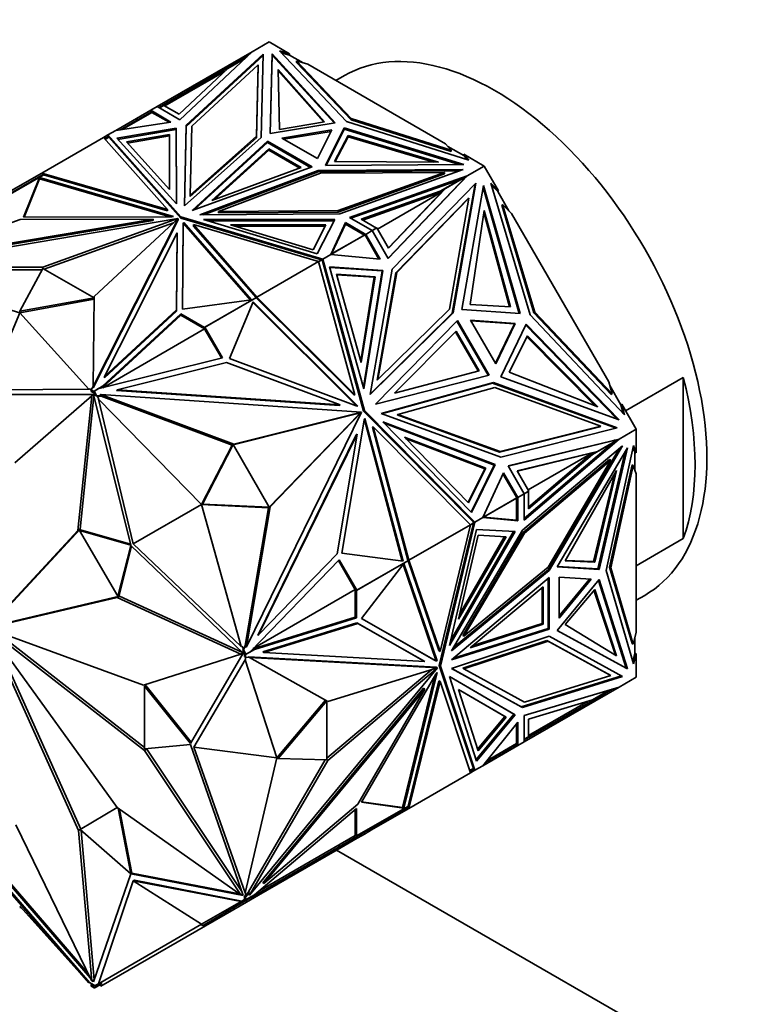
# Model space of a CAD drawing. Units: millimetres. Extents: x 0 to 747, y 0 to 1164.
# Drawn here: x 172 to 216, y 134 to 193 of the extents above; entities that cross this region are included whole.
import ezdxf
from ezdxf import colors
from ezdxf.entities.mleader import LeaderData, LeaderLine
from ezdxf.math import Vec2, Vec3

# ---------------------------------------------------------------- set-up
doc = ezdxf.new("R2010")
doc.units = ezdxf.units.MM
doc.layers.add('DV6_Défaut', color=7, linetype='Continuous')
doc.layers.add('Défaut', color=7, linetype='Continuous')

# ---------------------------------------------------------------- blocks, each defined once
blk = doc.blocks.new('_DOT')
at = {"color": 0}
blk.add_line((0, 0), (-1, 0), dxfattribs=at)
at = {"color": 0, "const_width": 0.333}
blk.add_lwpolyline([(-0.1665, 0, 1), (0.1665, 0, 1)], format="xyb", close=True, dxfattribs=at)
blk = doc.blocks.new('SE5')
at = {"layer": 'DV6_Défaut', "color": 7, "linetype": 'Continuous', "lineweight": 35}
for p, q in [((187.155, 191.799), (186.136, 191.211)), ((188.377, 191.094), (187.155, 191.799)), ((180.445, 187.925), (186.135, 191.211)), ((181.81, 187.138), (186.136, 191.211)), ((186.799, 191.072), (182.185, 186.801)), ((186.798, 190.989), (182.185, 186.72)), ((185.687, 190.789), (184.672, 190.203)), ((185.819, 190.912), (184.937, 190.403)), ((186.13, 191.205), (186.135, 191.211)), ((186.136, 191.211), (186.135, 191.211)), ((186.687, 186.061), (186.799, 191.072)), ((187.33, 191.092), (187.223, 186.305)), ((187.33, 191.011), (187.225, 186.305)), ((187.33, 191.011), (187.33, 191.092)), ((191.12, 186.954), (187.33, 191.092)), ((191.055, 186.943), (187.33, 191.011)), ((191.795, 187.038), (187.78, 191.269)), ((187.78, 191.269), (188.377, 191.094)), ((188.377, 191.012), (187.887, 191.156)), ((188.377, 191.012), (188.377, 191.094)), ((189.187, 190.544), (188.377, 191.012)), ((184.937, 190.403), (180.826, 188.03)), ((184.672, 190.203), (181.765, 187.465)), ((182.518, 186.749), (186.494, 190.429)), ((184.937, 190.403), (184.958, 190.367)), ((186.494, 190.429), (186.398, 186.14)), ((186.398, 186.059), (186.494, 190.348)), ((186.494, 190.348), (186.494, 190.429)), ((188.797, 190.577), (188.797, 190.659)), ((192.078, 187.201), (188.797, 190.659)), ((188.797, 190.659), (189.476, 190.459)), ((188.797, 190.577), (192.078, 187.12)), ((197.721, 185.699), (189.476, 190.459)), ((180.906, 187.961), (184.486, 190.028)), ((187.691, 190.144), (187.772, 186.54)), ((190.476, 187.014), (187.691, 190.144)), ((190.413, 187.003), (187.692, 190.06)), ((191.669, 189.787), (191.155, 189.49)), ((180.445, 187.925), (180.057, 187.701)), ((180.445, 187.925), (180.445, 187.925)), ((180.445, 187.925), (181.81, 187.138)), ((180.826, 188.03), (180.545, 187.868)), ((180.848, 187.995), (180.587, 187.844)), ((180.826, 188.03), (180.846, 187.994)), ((181.765, 187.465), (180.848, 187.995)), ((179.196, 187.204), (177.966, 186.494)), ((178.237, 186.535), (180.106, 187.614)), ((178.35, 186.553), (180.128, 187.579)), ((180.057, 187.701), (179.196, 187.204)), ((179.246, 187.118), (179.196, 187.204)), ((180.057, 187.701), (181.272, 186.999)), ((180.057, 187.701), (180.057, 187.701)), ((180.057, 187.586), (180.057, 187.701)), ((180.057, 187.586), (180.057, 187.701)), ((180.059, 187.619), (180.086, 187.603)), ((180.059, 187.619), (180.059, 187.619)), ((180.086, 187.603), (180.059, 187.619)), ((180.059, 187.619), (180.059, 187.587)), ((180.128, 187.579), (180.073, 187.674)), ((180.126, 187.578), (180.106, 187.614)), ((180.128, 187.579), (181.161, 186.982)), ((192.078, 187.12), (192.078, 187.201)), ((198.067, 185.307), (192.078, 187.201)), ((181.272, 186.999), (177.965, 186.494)), ((181.583, 186.635), (178.022, 186.026)), ((181.583, 186.553), (181.583, 186.635)), ((181.594, 182.086), (181.583, 186.635)), ((182.185, 186.801), (182.076, 181.963)), ((182.185, 186.72), (182.078, 181.965)), ((182.185, 186.72), (182.185, 186.801)), ((182.425, 182.609), (182.518, 186.749)), ((187.223, 186.305), (191.12, 186.954)), ((187.772, 186.54), (190.476, 187.014)), ((190.525, 184.398), (191.649, 186.648)), ((191.649, 186.648), (198.818, 184.46)), ((191.649, 186.567), (191.649, 186.648)), ((199.124, 184.72), (191.795, 187.038)), ((192.078, 187.12), (198.067, 185.225)), ((177.222, 186.065), (173.539, 183.938)), ((177.494, 186.222), (177.222, 186.065)), ((177.222, 186.065), (177.222, 186.065)), ((177.222, 186.065), (181.066, 181.746)), ((177.528, 186.126), (177.29, 185.988)), ((177.542, 186.086), (177.318, 185.957)), ((177.494, 186.222), (177.471, 186.093)), ((177.48, 186.13), (177.474, 186.095)), ((177.48, 186.13), (177.496, 186.139)), ((177.48, 186.13), (177.514, 186.118)), ((177.965, 186.494), (177.494, 186.222)), ((177.494, 186.138), (177.494, 186.222)), ((181.869, 181.307), (177.494, 186.222)), ((177.494, 186.222), (177.494, 186.222)), ((177.494, 186.221), (177.542, 186.086)), ((177.514, 186.118), (177.494, 186.221)), ((177.496, 186.139), (177.514, 186.118)), ((177.542, 186.086), (181.869, 181.225)), ((177.965, 186.494), (177.966, 186.494)), ((177.966, 186.494), (177.966, 186.494)), ((178.022, 186.026), (181.594, 182.086)), ((181.583, 186.553), (178.086, 185.956)), ((178.602, 185.803), (181.184, 186.244)), ((178.666, 185.732), (181.184, 186.163)), ((181.184, 186.244), (181.184, 186.163)), ((181.184, 186.244), (181.191, 182.946)), ((181.184, 186.163), (181.191, 182.946)), ((181.593, 182.086), (181.583, 186.553)), ((182.076, 181.963), (186.687, 186.061)), ((186.398, 186.14), (182.425, 182.609)), ((182.425, 182.528), (186.398, 186.059)), ((186.398, 186.059), (186.398, 186.14)), ((190.912, 186.528), (187.925, 186.031)), ((187.925, 186.031), (190.051, 184.803)), ((188.035, 185.967), (190.868, 186.439)), ((190.051, 184.803), (190.912, 186.528)), ((190.566, 184.399), (191.649, 186.567)), ((191.073, 184.633), (191.895, 186.194)), ((191.116, 184.633), (191.895, 186.113)), ((191.649, 186.567), (198.557, 184.458)), ((191.895, 186.194), (191.895, 186.113)), ((191.895, 186.194), (197.317, 184.586)), ((191.895, 186.113), (197.035, 184.589)), ((181.191, 182.946), (178.602, 185.803)), ((182.539, 181.694), (187.055, 185.845)), ((182.685, 181.747), (187.055, 185.763)), ((187.055, 185.845), (189.729, 184.301)), ((187.055, 185.763), (187.055, 185.845)), ((187.055, 185.763), (189.642, 184.27)), ((197.721, 185.699), (198.067, 185.307)), ((198.82, 184.983), (197.868, 185.532)), ((183.719, 182.294), (187.137, 185.386)), ((183.872, 182.35), (187.137, 185.304)), ((187.137, 185.386), (187.137, 185.304)), ((187.137, 185.386), (189.075, 184.267)), ((187.137, 185.304), (188.988, 184.235)), ((198.067, 185.225), (198.067, 185.307)), ((198.82, 185.064), (199.124, 184.72)), ((200.042, 184.359), (198.82, 185.064)), ((198.82, 185.064), (198.82, 184.983)), ((199.024, 184.751), (198.82, 184.983)), ((189.729, 184.301), (182.539, 181.694)), ((189.075, 184.267), (183.719, 182.294)), ((198.818, 184.46), (190.525, 184.398)), ((197.317, 184.586), (191.073, 184.633)), ((200.042, 184.359), (199.023, 183.771)), ((200.906, 182.862), (200.042, 184.359)), ((173.603, 183.86), (170.511, 182.074)), ((173.61, 183.816), (170.533, 182.039)), ((173.539, 183.938), (171.4, 182.703)), ((173.39, 183.667), (172.435, 181.282)), ((181.432, 181.325), (173.39, 183.667)), ((173.39, 183.667), (173.39, 183.646)), ((181.066, 181.746), (173.539, 183.938)), ((173.539, 183.938), (173.539, 183.938)), ((173.539, 183.938), (173.578, 183.845)), ((173.539, 183.938), (173.539, 183.938)), ((173.603, 183.86), (173.629, 183.83)), ((173.629, 183.83), (173.607, 183.818)), ((173.607, 183.818), (173.61, 183.816)), ((173.607, 183.818), (173.609, 183.815)), ((181.066, 181.664), (173.629, 183.83)), ((183.005, 181.427), (190.103, 184.089)), ((183.227, 181.428), (190.103, 184.007)), ((190.24, 183.922), (184.124, 181.628)), ((190.103, 184.089), (198.783, 184.154)), ((190.103, 184.007), (190.103, 184.089)), ((190.103, 184.007), (198.551, 184.07)), ((197.669, 183.977), (190.24, 183.922)), ((191.296, 181.682), (197.669, 183.977)), ((191.296, 181.6), (197.669, 183.896)), ((198.783, 184.154), (191.385, 181.489)), ((191.968, 181.273), (199.023, 183.77)), ((194.289, 178.829), (198.966, 183.735)), ((194.297, 178.814), (199.023, 183.771)), ((197.669, 183.896), (197.669, 183.977)), ((198.966, 183.735), (197.727, 183.019)), ((199.023, 183.77), (198.657, 183.559)), ((199.023, 183.77), (198.724, 183.481)), ((198.872, 183.635), (199.023, 183.77)), ((198.917, 183.706), (198.923, 183.713)), ((199.023, 183.771), (199.023, 183.77)), ((173.39, 183.585), (172.468, 181.282)), ((173.39, 183.646), (173.383, 183.617)), ((173.383, 183.617), (173.384, 183.618)), ((173.402, 183.628), (173.384, 183.618)), ((173.404, 183.629), (173.39, 183.646)), ((173.39, 183.621), (173.39, 183.585)), ((181.218, 181.305), (173.39, 183.585)), ((173.402, 183.628), (173.404, 183.629)), ((192.056, 181.222), (198.657, 183.559)), ((199.554, 183.339), (194.532, 178.167)), ((197.418, 182.844), (198.657, 183.559)), ((198.138, 175.526), (199.499, 183.282)), ((198.188, 175.555), (199.554, 183.339)), ((200.013, 183.199), (198.707, 175.761)), ((198.734, 183.491), (198.819, 183.573)), ((198.872, 183.635), (198.819, 183.573)), ((198.82, 183.574), (198.819, 183.573)), ((198.872, 183.635), (198.89, 183.642)), ((199.991, 183.072), (202.138, 175.517)), ((202.198, 175.513), (200.013, 183.199)), ((202.795, 175.426), (200.441, 183.329)), ((200.441, 183.329), (200.906, 182.862)), ((200.856, 182.833), (200.475, 183.216)), ((182.425, 182.528), (182.425, 182.609)), ((197.418, 182.844), (192.677, 181.165)), ((197.48, 182.784), (192.764, 181.115)), ((197.48, 182.784), (193.656, 180.576)), ((194.304, 179.453), (197.48, 182.784)), ((197.727, 183.019), (194.313, 179.438)), ((197.418, 182.844), (197.266, 182.756)), ((197.48, 182.784), (197.266, 182.756)), ((197.677, 182.99), (197.48, 182.784)), ((197.48, 182.784), (197.48, 182.784)), ((197.727, 183.019), (197.677, 182.99)), ((200.856, 182.833), (200.906, 182.862)), ((201.524, 181.676), (200.856, 182.833)), ((199.08, 182.406), (194.753, 177.95)), ((194.803, 177.979), (199.13, 182.434)), ((199.13, 182.434), (197.961, 175.772)), ((199.08, 182.406), (199.13, 182.434)), ((201.105, 182.019), (201.155, 182.047)), ((201.105, 182.019), (203.028, 175.56)), ((203.078, 175.589), (201.155, 182.047)), ((201.155, 182.047), (201.683, 181.516)), ((172.435, 181.282), (181.319, 181.306)), ((181.066, 181.664), (181.066, 181.746)), ((181.319, 181.306), (181.432, 181.325)), ((181.869, 181.225), (181.869, 181.307)), ((190.382, 178.781), (181.869, 181.307)), ((191.385, 181.489), (183.005, 181.427)), ((184.124, 181.628), (191.296, 181.682)), ((184.124, 181.546), (184.124, 181.628)), ((184.124, 181.546), (191.296, 181.6)), ((191.296, 181.6), (191.296, 181.682)), ((200.05, 181.701), (199.205, 176.049)), ((201.575, 175.918), (200.03, 181.564)), ((201.633, 175.914), (200.05, 181.701)), ((207.513, 171.418), (201.683, 181.516)), ((164.252, 178.265), (181.69, 181.207)), ((165.289, 178.66), (180.212, 181.176)), ((172.234, 181.156), (165.289, 178.66)), ((165.289, 178.578), (180.212, 181.095)), ((180.212, 181.176), (172.234, 181.156)), ((181.69, 181.207), (173.592, 178.3)), ((181.416, 180.945), (173.678, 178.168)), ((176.601, 171.136), (181.695, 181.204)), ((176.601, 171.054), (181.695, 181.122)), ((181.695, 181.204), (176.661, 176.528)), ((180.212, 181.095), (180.212, 181.176)), ((181.69, 181.199), (181.69, 181.207)), ((181.695, 181.122), (181.695, 181.204)), ((181.869, 181.225), (190.288, 178.727)), ((181.968, 175.779), (182.008, 180.908)), ((181.968, 175.779), (182.008, 180.826)), ((182.008, 180.908), (182.041, 180.973)), ((182.008, 180.908), (182.008, 180.826)), ((182.008, 180.826), (182.041, 180.891)), ((182.041, 180.973), (186.098, 176.33)), ((182.041, 180.973), (182.041, 180.891)), ((182.041, 180.891), (186.034, 176.321)), ((182.629, 180.762), (182.629, 180.843)), ((186.426, 176.498), (182.629, 180.843)), ((182.629, 180.843), (190.109, 178.624)), ((186.38, 176.468), (182.629, 180.762)), ((190.043, 179.086), (183.219, 181.148)), ((183.219, 181.148), (191.097, 181.142)), ((183.49, 181.066), (191.055, 181.061)), ((190.562, 180.83), (184.849, 180.834)), ((184.849, 180.834), (189.798, 179.339)), ((190.52, 180.748), (185.12, 180.752)), ((189.798, 179.339), (190.562, 180.83)), ((191.097, 181.142), (190.043, 179.086)), ((191.728, 180.962), (190.853, 179.053)), ((191.728, 180.881), (190.904, 179.083)), ((191.728, 180.881), (191.728, 180.962)), ((192.944, 180.261), (191.728, 180.962)), ((192.874, 180.22), (191.728, 180.881)), ((193.332, 180.485), (191.968, 181.273)), ((192.677, 181.165), (193.594, 180.636)), ((177.284, 171.735), (181.643, 180.35)), ((181.643, 180.35), (181.607, 175.744)), ((181.643, 180.269), (181.607, 175.662)), ((181.643, 180.269), (181.643, 180.35)), ((190.857, 179.053), (192.896, 180.23)), ((192.874, 180.22), (190.904, 179.083)), ((192.844, 180.203), (192.846, 180.201)), ((192.929, 180.252), (192.874, 180.22)), ((192.909, 180.207), (192.896, 180.23)), ((192.909, 180.207), (192.915, 180.196)), ((192.943, 180.18), (192.915, 180.196)), ((192.943, 180.18), (192.915, 180.196)), ((192.943, 180.149), (192.915, 180.196)), ((192.943, 180.18), (192.943, 180.149)), ((192.943, 180.18), (192.943, 180.18)), ((192.943, 180.149), (192.943, 180.18)), ((192.943, 180.149), (192.943, 180.149)), ((192.943, 180.149), (192.944, 180.146)), ((193.332, 180.485), (192.944, 180.261)), ((192.944, 180.261), (192.944, 180.261)), ((192.944, 180.261), (193.803, 178.771)), ((192.944, 180.261), (192.944, 180.145)), ((193.733, 178.778), (192.944, 180.145)), ((193.332, 180.485), (193.594, 180.636)), ((193.332, 180.485), (193.332, 180.485)), ((193.332, 180.485), (194.297, 178.814)), ((193.616, 180.645), (193.334, 180.483)), ((193.564, 180.619), (193.565, 180.617)), ((194.313, 179.438), (193.616, 180.645)), ((190.853, 179.053), (190.382, 178.781)), ((190.904, 179.083), (190.853, 179.053)), ((190.853, 179.053), (190.853, 179.053)), ((193.803, 178.771), (190.853, 179.053)), ((190.109, 178.624), (186.426, 176.498)), ((190.109, 178.624), (190.288, 178.727)), ((190.109, 178.624), (190.109, 178.624)), ((190.109, 178.624), (192.295, 170.639)), ((190.11, 178.622), (190.332, 178.75)), ((190.282, 178.721), (190.282, 178.724)), ((190.288, 178.727), (190.382, 178.781)), ((190.358, 178.656), (190.332, 178.75)), ((190.382, 178.781), (190.343, 178.711)), ((190.343, 178.711), (190.368, 178.704)), ((190.343, 178.711), (190.364, 178.692)), ((190.358, 178.656), (190.364, 178.692)), ((190.358, 178.656), (190.358, 178.657)), ((190.358, 178.657), (190.359, 178.653)), ((190.359, 178.653), (190.382, 178.781)), ((192.819, 169.666), (190.359, 178.653)), ((190.366, 178.693), (190.364, 178.692)), ((192.869, 169.695), (190.382, 178.781)), ((190.382, 178.781), (190.382, 178.781)), ((172.203, 175.563), (164.246, 177.956)), ((173.592, 178.3), (164.252, 178.265)), ((173.548, 178.137), (164.397, 178.103)), ((173.592, 178.218), (172.203, 175.645)), ((173.592, 178.218), (173.592, 178.3)), ((176.66, 176.446), (173.592, 178.218)), ((193.977, 178.102), (190.782, 178.306)), ((190.782, 178.306), (192.832, 171)), ((190.791, 178.273), (193.927, 178.073)), ((191.191, 177.868), (193.507, 177.721)), ((192.677, 172.571), (191.191, 177.868)), ((191.2, 177.835), (193.457, 177.692)), ((192.803, 171.103), (193.927, 178.073)), ((192.832, 171), (193.977, 178.102)), ((194.532, 178.167), (193.212, 170.651)), ((194.753, 177.95), (193.624, 171.518)), ((193.674, 171.547), (194.803, 177.979)), ((193.927, 178.073), (193.977, 178.102)), ((194.753, 177.95), (194.803, 177.979)), ((193.457, 177.692), (192.648, 172.674)), ((193.507, 177.721), (192.677, 172.571)), ((193.507, 177.721), (193.457, 177.692)), ((172.203, 175.645), (176.66, 176.446)), ((172.203, 175.563), (176.66, 176.365)), ((176.661, 176.528), (176.601, 171.136)), ((186.098, 176.33), (181.968, 175.779)), ((183.279, 174.681), (186.355, 176.457)), ((183.301, 174.69), (186.393, 176.476)), ((186.201, 176.222), (184.781, 172.809)), ((186.07, 176.292), (186.074, 176.291)), ((186.092, 176.302), (186.091, 176.304)), ((192.386, 169.968), (186.178, 176.166)), ((192.471, 169.963), (186.201, 176.222)), ((186.328, 176.438), (186.326, 176.44)), ((186.355, 176.457), (186.359, 176.456)), ((186.407, 176.438), (186.393, 176.476)), ((186.406, 176.438), (186.407, 176.438)), ((192.245, 170.61), (186.406, 176.438)), ((186.406, 176.438), (186.407, 176.438)), ((186.407, 176.438), (186.426, 176.497)), ((186.407, 176.438), (186.407, 176.438)), ((186.426, 176.498), (186.426, 176.498)), ((186.426, 176.497), (186.426, 176.498)), ((192.295, 170.639), (186.426, 176.498)), ((199.205, 176.049), (201.633, 175.914)), ((172.203, 175.563), (170.264, 170.932)), ((172.203, 175.645), (172.203, 175.563)), ((172.203, 175.563), (176.348, 170.969)), ((181.857, 175.42), (177.152, 171.056)), ((181.857, 175.501), (177.168, 171.152)), ((181.607, 175.744), (177.284, 171.735)), ((181.607, 175.662), (177.284, 171.653)), ((181.607, 175.662), (181.607, 175.744)), ((183.279, 174.681), (181.857, 175.501)), ((181.857, 175.501), (181.857, 175.42)), ((183.291, 174.592), (181.857, 175.42)), ((193.212, 170.651), (198.188, 175.555)), ((193.217, 170.676), (198.138, 175.526)), ((197.961, 175.772), (193.674, 171.547)), ((198.137, 175.525), (198.188, 175.555)), ((198.707, 175.761), (202.198, 175.513)), ((208.463, 169.435), (202.795, 175.426)), ((203.028, 175.56), (203.078, 175.589)), ((203.028, 175.56), (207.66, 170.665)), ((207.71, 170.694), (203.078, 175.589)), ((193.539, 170.081), (198.446, 175.099)), ((198.405, 175.056), (200.279, 171.808)), ((198.446, 175.099), (200.337, 171.823)), ((201.912, 174.916), (199.236, 175.107)), ((199.236, 175.107), (200.739, 172.503)), ((201.862, 174.887), (199.256, 175.073)), ((201.862, 174.887), (200.72, 172.537)), ((200.739, 172.503), (201.912, 174.916)), ((201.042, 171.717), (202.572, 174.865)), ((201.862, 174.887), (201.912, 174.916)), ((202.546, 174.811), (208.015, 169.174)), ((202.572, 174.865), (208.136, 169.13)), ((177.178, 171.063), (183.291, 174.592)), ((183.279, 174.681), (183.25, 174.664)), ((183.25, 174.664), (183.291, 174.592)), ((183.301, 174.69), (183.251, 174.661)), ((184.297, 172.85), (183.251, 174.661)), ((184.355, 172.865), (183.301, 174.69)), ((194.669, 170.735), (198.371, 174.454)), ((198.329, 174.411), (199.683, 172.066)), ((198.371, 174.454), (199.741, 172.081)), ((201.54, 172.005), (202.637, 174.176)), ((202.611, 174.123), (206.728, 169.962)), ((202.637, 174.176), (206.857, 169.911)), ((176.964, 171.009), (184.355, 172.865)), ((184.606, 172.577), (178.046, 170.93)), ((191.422, 170.027), (184.606, 172.577)), ((184.781, 172.809), (192.37, 169.969)), ((199.741, 172.081), (194.669, 170.735)), ((206.857, 169.911), (201.54, 172.005)), ((177.284, 171.653), (177.284, 171.735)), ((200.337, 171.823), (193.539, 170.081)), ((193.624, 171.518), (193.674, 171.547)), ((193.869, 169.514), (200.603, 171.371)), ((193.893, 169.505), (200.553, 171.342)), ((200.553, 171.342), (200.603, 171.371)), ((200.553, 171.342), (207.952, 168.643)), ((200.603, 171.371), (208.028, 168.662)), ((208.136, 169.13), (201.042, 171.717)), ((207.513, 171.418), (207.71, 170.694)), ((208.517, 169.679), (211.983, 171.68)), ((211.983, 162.02), (211.983, 171.68)), ((170.264, 170.932), (176.348, 170.969)), ((176.632, 170.665), (170.366, 170.647)), ((176.348, 170.969), (176.385, 170.991)), ((176.385, 170.991), (176.495, 170.927)), ((176.495, 170.927), (176.601, 171.136)), ((176.637, 170.846), (176.495, 170.927)), ((176.495, 170.927), (176.495, 170.846)), ((176.649, 170.757), (176.495, 170.846)), ((176.601, 171.054), (176.601, 171.136)), ((176.637, 170.846), (176.607, 170.829)), ((176.607, 170.829), (176.649, 170.757)), ((176.659, 170.855), (176.609, 170.827)), ((176.649, 170.757), (176.609, 170.827)), ((178.86, 161.611), (176.632, 170.665)), ((176.637, 170.846), (177.168, 171.152)), ((176.649, 170.757), (176.649, 170.757)), ((176.757, 170.569), (176.649, 170.757)), ((176.659, 170.855), (176.929, 171.011)), ((176.807, 170.598), (176.659, 170.855)), ((176.929, 171.011), (176.964, 171.009)), ((177.144, 171.054), (177.264, 171.208)), ((177.264, 171.208), (177.168, 171.152)), ((177.996, 170.901), (178.046, 170.93)), ((177.996, 170.901), (191.372, 169.998)), ((178.046, 170.93), (191.422, 170.027)), ((200.678, 171.066), (194.876, 169.466)), ((207.033, 168.748), (200.678, 171.066)), ((208.24, 170.043), (207.572, 171.2)), ((207.66, 170.665), (207.71, 170.694)), ((176.522, 170.585), (171.91, 166.562)), ((175.69, 162.492), (176.522, 170.585)), ((175.831, 162.574), (176.654, 170.577)), ((176.636, 170.651), (176.522, 170.585)), ((176.807, 170.598), (176.757, 170.569)), ((176.855, 170.562), (176.757, 170.569)), ((177.134, 170.576), (176.807, 170.598)), ((176.855, 170.562), (176.956, 170.388)), ((177.084, 170.547), (176.855, 170.562)), ((176.956, 170.388), (176.919, 170.367)), ((179.014, 161.696), (176.919, 170.367)), ((183.103, 164.057), (176.919, 170.367)), ((177.01, 170.622), (177.06, 170.651)), ((177.134, 170.576), (177.01, 170.622)), ((185.041, 167.682), (177.06, 170.651)), ((177.06, 170.651), (192.691, 169.596)), ((177.134, 170.576), (177.084, 170.547)), ((184.941, 167.624), (177.084, 170.547)), ((192.245, 170.61), (192.295, 170.639)), ((192.472, 169.508), (184.999, 167.639)), ((192.691, 169.596), (185.041, 167.682)), ((185.792, 155.526), (192.694, 169.59)), ((192.694, 169.59), (187.212, 163.922)), ((191.372, 169.998), (191.422, 170.027)), ((192.37, 169.969), (192.471, 169.963)), ((192.472, 169.508), (192.522, 169.537)), ((192.538, 169.504), (192.472, 169.508)), ((192.508, 169.443), (192.538, 169.504)), ((192.641, 169.567), (192.522, 169.537)), ((192.588, 169.533), (192.522, 169.537)), ((192.588, 169.533), (192.538, 169.504)), ((192.644, 169.561), (192.558, 169.472)), ((192.558, 169.472), (192.588, 169.533)), ((192.641, 169.567), (192.691, 169.596)), ((192.644, 169.561), (192.694, 169.59)), ((192.819, 169.666), (192.869, 169.695)), ((199.371, 163.042), (192.819, 169.666)), ((199.494, 162.998), (192.869, 169.695)), ((201.038, 166.899), (193.869, 169.514)), ((208.29, 170.072), (208.24, 170.043)), ((208.382, 169.521), (208.24, 170.043)), ((208.29, 170.072), (208.463, 169.435)), ((209.155, 168.575), (208.29, 170.072)), ((192.508, 169.443), (187.153, 163.907)), ((191.522, 161.134), (192.857, 169.126)), ((192.508, 169.443), (192.558, 169.472)), ((192.857, 169.126), (192.902, 169.217)), ((192.864, 169.141), (195.127, 160.665)), ((192.902, 169.217), (195.187, 160.657)), ((199.283, 163.582), (193.981, 169.01)), ((193.981, 169.01), (200.704, 166.45)), ((194.055, 168.934), (200.654, 166.422)), ((194.826, 169.437), (194.876, 169.466)), ((194.826, 169.437), (200.96, 167.199)), ((194.876, 169.466), (201.01, 167.228)), ((193.35, 168.697), (193.4, 168.725)), ((195.478, 160.726), (193.35, 168.697)), ((195.539, 160.714), (193.4, 168.725)), ((193.4, 168.725), (199.222, 162.84)), ((200.96, 167.199), (206.983, 168.719)), ((201.01, 167.228), (207.033, 168.748)), ((208.028, 168.662), (201.038, 166.899)), ((206.983, 168.719), (207.033, 168.748)), ((209.155, 168.575), (208.136, 167.987)), ((209.155, 167.164), (209.155, 168.575)), ((186.477, 156.211), (192.383, 168.246)), ((186.527, 156.24), (192.433, 168.275)), ((192.433, 168.275), (191.234, 161.098)), ((192.383, 168.246), (192.433, 168.275)), ((200.138, 166.235), (195.264, 168.091)), ((195.264, 168.091), (199.108, 164.156)), ((200.088, 166.206), (195.338, 168.015)), ((201.48, 166.372), (208.135, 167.986)), ((201.489, 166.358), (207.74, 167.874)), ((202.445, 163.126), (208.136, 167.987)), ((202.445, 163.227), (207.77, 167.776)), ((207.77, 167.776), (206.531, 167.06)), ((208.075, 167.955), (206.837, 167.24)), ((207.74, 167.874), (208.135, 167.986)), ((207.747, 167.876), (207.754, 167.878)), ((207.753, 167.877), (207.942, 167.923)), ((207.862, 167.908), (207.753, 167.877)), ((207.753, 167.877), (207.754, 167.878)), ((207.77, 167.776), (208.135, 167.986)), ((207.862, 167.908), (207.942, 167.923)), ((207.864, 167.909), (207.862, 167.908)), ((207.942, 167.923), (207.943, 167.923)), ((208.135, 167.986), (207.943, 167.923)), ((207.943, 167.923), (208.075, 167.955)), ((207.943, 167.923), (207.958, 167.936)), ((207.943, 167.923), (207.943, 167.923)), ((208.025, 167.926), (208.035, 167.929)), ((208.136, 167.987), (208.135, 167.986)), ((184.941, 167.624), (183.103, 164.057)), ((184.991, 167.653), (183.153, 164.086)), ((184.941, 167.624), (185.041, 167.682)), ((184.991, 167.653), (184.941, 167.624)), ((184.943, 167.625), (184.941, 167.624)), ((187.161, 163.894), (184.991, 167.653)), ((200.96, 167.199), (201.01, 167.228)), ((206.837, 167.24), (202.028, 166.074)), ((206.787, 167.211), (202.037, 166.059)), ((208.347, 167.587), (202.341, 162.513)), ((202.686, 164.936), (206.511, 167.144)), ((206.511, 167.144), (202.706, 163.894)), ((203.881, 160.144), (208.16, 167.428)), ((203.952, 160.103), (208.347, 167.587)), ((208.631, 167.464), (204.431, 160.313)), ((206.379, 166.973), (206.511, 167.144)), ((206.837, 167.24), (206.787, 167.211)), ((206.87, 160.203), (208.498, 167.239)), ((206.941, 160.162), (208.631, 167.464)), ((207.352, 160.094), (209.008, 167.6)), ((209.084, 167.205), (208.986, 167.497)), ((209.008, 167.6), (209.155, 167.164)), ((209.084, 166.106), (209.084, 167.205)), ((209.084, 167.205), (209.155, 167.164)), ((207.567, 166.752), (202.392, 162.38)), ((202.463, 162.339), (207.638, 166.711)), ((206.531, 167.06), (202.706, 163.793)), ((207.638, 166.711), (203.875, 160.305)), ((206.379, 166.973), (206.531, 167.06)), ((207.567, 166.752), (207.638, 166.711)), ((199.084, 164.18), (200.088, 166.206)), ((199.108, 164.156), (200.138, 166.235)), ((200.654, 166.422), (199.259, 163.607)), ((200.704, 166.45), (199.283, 163.582)), ((201.196, 165.966), (199.966, 163.27)), ((200.138, 166.235), (200.088, 166.206)), ((200.654, 166.421), (200.704, 166.45)), ((202.057, 164.477), (201.196, 165.966)), ((202.445, 164.701), (201.48, 166.372)), ((202.028, 166.074), (202.726, 164.866)), ((207.989, 166.101), (204.908, 160.671)), ((206.671, 160.602), (207.989, 166.101)), ((208.918, 166.431), (207.564, 160.298)), ((207.635, 160.257), (208.988, 166.391)), ((208.918, 166.431), (208.988, 166.391)), ((208.988, 166.391), (209.155, 165.895)), ((201.957, 164.535), (201.167, 165.901)), ((206.6, 160.643), (207.85, 165.856)), ((209.155, 156.374), (209.155, 165.895)), ((202.726, 164.866), (202.444, 164.704)), ((202.706, 164.852), (202.445, 164.701)), ((202.675, 164.838), (202.677, 164.835)), ((202.706, 163.793), (202.706, 164.852)), ((199.968, 163.274), (202.006, 164.451)), ((200.016, 163.299), (201.986, 164.436)), ((201.957, 164.42), (201.956, 164.422)), ((201.957, 164.535), (202.057, 164.477)), ((201.957, 164.535), (201.959, 164.532)), ((201.986, 164.516), (201.959, 164.532)), ((201.986, 164.516), (201.959, 164.532)), ((201.986, 164.484), (201.959, 164.532)), ((201.959, 164.532), (201.959, 164.532)), ((201.986, 164.436), (201.985, 163.113)), ((201.986, 164.516), (201.986, 164.484)), ((201.986, 164.516), (201.986, 164.516)), ((201.986, 164.484), (201.986, 164.516)), ((201.986, 164.484), (201.993, 164.473)), ((201.986, 164.436), (202.041, 164.468)), ((202.006, 164.451), (201.993, 164.473)), ((202.057, 164.477), (202.056, 163.073)), ((202.445, 164.701), (202.057, 164.477)), ((202.057, 164.477), (202.057, 164.477)), ((202.445, 164.701), (202.445, 164.701)), ((202.445, 164.701), (202.445, 163.126)), ((183.103, 164.057), (179.014, 161.696)), ((183.153, 164.086), (183.103, 164.057)), ((183.103, 164.057), (185.476, 155.546)), ((183.103, 164.057), (187.111, 163.865)), ((183.153, 164.086), (187.161, 163.894)), ((187.112, 163.864), (185.715, 155.6)), ((187.212, 163.922), (185.792, 155.526)), ((187.161, 163.894), (187.111, 163.865)), ((187.112, 163.864), (187.212, 163.922)), ((187.114, 163.867), (187.112, 163.864)), ((197.425, 154.362), (199.494, 162.998)), ((199.494, 162.998), (199.371, 163.042)), ((199.372, 163.042), (199.374, 163.039)), ((199.408, 163.027), (199.374, 163.039)), ((199.414, 162.999), (199.374, 163.039)), ((199.374, 163.039), (199.374, 163.039)), ((199.494, 162.998), (199.401, 162.944)), ((199.408, 163.027), (199.41, 163.028)), ((199.408, 163.027), (199.414, 162.999)), ((199.42, 163.024), (199.414, 162.999)), ((199.414, 162.999), (199.494, 162.998)), ((199.442, 162.971), (199.414, 162.999)), ((199.414, 162.999), (199.414, 162.999)), ((199.414, 162.999), (199.414, 162.999)), ((199.965, 163.27), (199.494, 162.998)), ((199.494, 162.998), (199.494, 162.998)), ((199.965, 163.27), (199.966, 163.27)), ((202.056, 163.073), (199.965, 163.27)), ((199.966, 163.27), (200.016, 163.299)), ((201.985, 163.113), (200.016, 163.299)), ((201.985, 163.113), (202.056, 163.073)), ((170.284, 156.666), (175.69, 162.492)), ((170.425, 156.747), (175.831, 162.574)), ((175.831, 162.574), (175.69, 162.492)), ((175.786, 162.49), (175.857, 162.531)), ((178.087, 158.557), (175.786, 162.49)), ((175.786, 162.49), (178.86, 161.611)), ((175.857, 162.531), (178.844, 161.676)), ((199.222, 162.84), (195.539, 160.714)), ((199.401, 162.944), (197.354, 154.403)), ((199.222, 162.84), (197.404, 155.252)), ((199.589, 162.552), (197.962, 155.611)), ((197.962, 155.611), (201.897, 162.437)), ((198.027, 155.887), (201.805, 162.441)), ((202.341, 162.513), (198.097, 155.287)), ((199.442, 162.971), (199.22, 162.843)), ((199.401, 162.944), (199.222, 162.84)), ((199.222, 162.84), (199.222, 162.84)), ((199.394, 162.94), (199.392, 162.942)), ((201.897, 162.437), (199.589, 162.552)), ((198.506, 157.18), (199.685, 162.213)), ((201.359, 162.129), (198.506, 157.18)), ((201.267, 162.134), (198.571, 157.456)), ((202.392, 162.38), (198.76, 156.196)), ((198.831, 156.155), (202.463, 162.339)), ((199.685, 162.213), (201.359, 162.129)), ((202.392, 162.38), (202.463, 162.339)), ((211.983, 162.02), (209.155, 160.387)), ((178.863, 161.605), (178.087, 158.557)), ((178.912, 161.558), (178.158, 158.597)), ((185.591, 155.149), (178.863, 161.605)), ((179.014, 161.696), (185.476, 155.546)), ((191.357, 160.737), (186.054, 155.264)), ((191.234, 161.098), (186.527, 156.24)), ((192.361, 158.882), (191.315, 160.694)), ((192.411, 158.911), (191.357, 160.737)), ((195.187, 160.657), (191.522, 161.134)), ((195.468, 160.673), (192.392, 158.897)), ((195.503, 160.697), (192.411, 158.911)), ((195.439, 160.656), (195.438, 160.659)), ((195.469, 160.677), (195.468, 160.673)), ((195.539, 160.714), (195.478, 160.726)), ((195.503, 160.697), (195.478, 160.726)), ((197.333, 155.293), (195.49, 160.689)), ((197.404, 155.252), (195.539, 160.714)), ((195.539, 160.714), (195.539, 160.714)), ((195.539, 160.714), (195.539, 160.714)), ((204.908, 160.671), (206.671, 160.602)), ((204.929, 160.708), (206.6, 160.643)), ((206.671, 160.602), (206.6, 160.643)), ((195.23, 160.514), (192.687, 157.212)), ((195.183, 160.509), (195.184, 160.512)), ((197.151, 154.719), (195.19, 160.463)), ((195.202, 160.523), (195.204, 160.521)), ((197.222, 154.678), (195.23, 160.514)), ((198.097, 155.287), (203.952, 160.103)), ((198.21, 155.478), (203.881, 160.144)), ((203.875, 160.305), (198.831, 156.155)), ((203.881, 160.144), (203.952, 160.103)), ((204.431, 160.313), (206.941, 160.162)), ((204.451, 160.349), (206.87, 160.203)), ((206.87, 160.203), (206.941, 160.162)), ((209.008, 154.5), (207.352, 160.094)), ((207.564, 160.298), (207.635, 160.257)), ((207.564, 160.298), (208.918, 155.727)), ((208.988, 155.687), (207.635, 160.257)), ((198.095, 154.749), (203.948, 159.673)), ((203.878, 159.613), (203.878, 156.625)), ((203.948, 159.673), (203.948, 156.585)), ((204.431, 156.501), (206.941, 159.551)), ((206.469, 159.584), (204.544, 159.7)), ((204.544, 159.7), (204.544, 157.245)), ((206.369, 159.59), (204.544, 157.372)), ((204.544, 157.245), (206.469, 159.584)), ((206.899, 159.5), (208.56, 154.241)), ((206.941, 159.551), (208.631, 154.2)), ((192.321, 158.952), (186.207, 155.422)), ((192.321, 157.296), (192.321, 158.952)), ((192.321, 158.952), (192.362, 158.88)), ((192.411, 158.911), (192.361, 158.882)), ((192.362, 158.88), (192.392, 158.897)), ((192.392, 157.255), (192.392, 158.897)), ((199.205, 155.472), (203.592, 159.123)), ((203.521, 159.064), (203.521, 156.927)), ((203.592, 159.123), (203.592, 156.886)), ((204.908, 156.858), (206.671, 158.963)), ((206.63, 158.914), (207.918, 155.029)), ((206.671, 158.963), (207.989, 154.986)), ((170.293, 156.651), (178.042, 158.473)), ((170.434, 156.732), (178.183, 158.554)), ((178.183, 158.554), (178.042, 158.473)), ((178.042, 158.473), (185.467, 155.092)), ((178.087, 158.557), (178.158, 158.597)), ((178.183, 158.554), (185.524, 155.212)), ((209.155, 158.313), (209.669, 158.61)), ((186.189, 155.403), (192.321, 157.296)), ((186.28, 155.369), (192.392, 157.255)), ((192.392, 157.255), (192.321, 157.296)), ((192.687, 157.213), (197.078, 154.723)), ((192.687, 157.212), (197.149, 154.682)), ((170.284, 156.599), (175.737, 144.503)), ((170.293, 156.604), (178.042, 145.887)), ((179.62, 153.222), (170.298, 156.631)), ((179.676, 149.308), (170.299, 156.617)), ((192.406, 156.958), (186.772, 155.219)), ((192.477, 156.917), (186.843, 155.178)), ((192.406, 156.958), (192.477, 156.917)), ((196.413, 154.686), (192.406, 156.958)), ((196.484, 154.645), (192.477, 156.917)), ((203.948, 156.585), (198.095, 154.749)), ((203.878, 156.625), (198.214, 154.85)), ((203.592, 156.886), (199.205, 155.472)), ((203.521, 156.927), (199.33, 155.576)), ((203.592, 156.886), (203.521, 156.927)), ((203.878, 156.625), (203.948, 156.585)), ((208.631, 154.2), (204.431, 156.501)), ((208.56, 154.241), (204.432, 156.502)), ((207.989, 154.986), (204.908, 156.858)), ((179.69, 149.489), (170.728, 156.474)), ((170.737, 155.989), (175.877, 144.586)), ((186.477, 156.211), (186.527, 156.24)), ((198.097, 154.214), (203.952, 156.158)), ((198.76, 156.196), (198.831, 156.155)), ((203.805, 155.909), (198.76, 154.234)), ((203.805, 155.909), (203.875, 155.868)), ((207.567, 153.848), (203.805, 155.909)), ((203.952, 156.158), (208.347, 153.75)), ((209.155, 156.374), (208.988, 155.687)), ((209.084, 155.146), (209.084, 156.082)), ((185.476, 155.546), (185.513, 155.567)), ((185.513, 155.567), (185.613, 155.393)), ((185.57, 155.305), (185.613, 155.393)), ((185.62, 155.334), (185.57, 155.305)), ((185.613, 155.393), (185.715, 155.6)), ((185.62, 155.334), (185.765, 155.629)), ((185.769, 155.076), (185.62, 155.334)), ((185.765, 155.629), (185.715, 155.6)), ((185.765, 155.629), (185.742, 155.497)), ((185.742, 155.497), (185.792, 155.526)), ((186.28, 155.369), (185.749, 155.062)), ((186.377, 155.424), (186.183, 155.397)), ((186.28, 155.369), (186.377, 155.424)), ((203.875, 155.868), (198.831, 154.193)), ((207.638, 153.807), (203.875, 155.868)), ((208.918, 155.727), (208.988, 155.687)), ((185.467, 155.092), (179.62, 153.222)), ((182.442, 149.731), (185.591, 155.149)), ((182.638, 149.499), (185.712, 154.75)), ((185.58, 155.158), (185.467, 155.092)), ((185.679, 155.117), (185.57, 155.305)), ((185.679, 154.939), (185.679, 155.117)), ((185.679, 155.117), (185.72, 155.045)), ((185.679, 155.117), (185.679, 155.117)), ((185.719, 155.048), (185.679, 155.117)), ((185.749, 154.899), (185.679, 154.939)), ((185.749, 154.772), (185.712, 154.75)), ((187.618, 148.864), (185.712, 154.75)), ((185.769, 155.076), (185.719, 155.048)), ((185.72, 155.045), (185.749, 155.062)), ((185.749, 154.899), (185.749, 155.062)), ((185.749, 154.899), (185.749, 154.772)), ((185.983, 154.886), (185.749, 154.899)), ((186.039, 155.232), (185.769, 155.076)), ((185.912, 154.927), (185.983, 154.886)), ((185.912, 154.927), (197.178, 154.304)), ((190.683, 152.242), (185.983, 154.886)), ((185.983, 154.886), (197.249, 154.264)), ((186.054, 155.264), (186.039, 155.232)), ((186.772, 155.219), (186.843, 155.178)), ((186.843, 155.178), (196.484, 154.645)), ((197.078, 154.723), (197.151, 154.719)), ((197.149, 154.682), (197.078, 154.723)), ((197.222, 154.678), (197.151, 154.719)), ((197.333, 155.293), (197.404, 155.252)), ((208.964, 154.65), (209.084, 155.146)), ((209.155, 155.105), (209.008, 154.5)), ((209.155, 155.105), (209.084, 155.146)), ((209.155, 153.694), (209.155, 155.105)), ((185.983, 140.626), (197.249, 154.258)), ((196.886, 154.152), (190.612, 148.839)), ((197.249, 154.264), (190.683, 152.242)), ((197.249, 154.258), (190.683, 148.698)), ((196.413, 154.686), (196.484, 154.645)), ((197.149, 154.682), (197.222, 154.678)), ((197.178, 154.304), (197.249, 154.264)), ((197.242, 154.262), (197.249, 154.258)), ((197.354, 154.403), (197.425, 154.362)), ((197.354, 154.403), (199.401, 148.226)), ((199.494, 148.117), (197.425, 154.362)), ((202.341, 151.889), (198.097, 154.214)), ((202.271, 151.93), (198.099, 154.215)), ((198.76, 154.234), (198.831, 154.193)), ((198.831, 154.193), (202.463, 152.203)), ((208.56, 154.241), (208.631, 154.2)), ((192.687, 146.205), (197.149, 153.887)), ((197.098, 153.799), (195.159, 145.88)), ((197.222, 153.975), (195.23, 145.839)), ((197.149, 153.887), (197.222, 153.975)), ((199.589, 148.671), (197.962, 153.735)), ((197.962, 153.735), (201.897, 151.451)), ((197.963, 153.734), (201.826, 151.492)), ((208.274, 153.79), (202.271, 151.93)), ((208.347, 153.75), (202.341, 151.889)), ((202.463, 152.203), (207.638, 153.807)), ((207.567, 153.848), (207.638, 153.807)), ((209.155, 153.694), (208.136, 153.106)), ((179.69, 153.166), (179.761, 153.207)), ((179.69, 149.4), (179.69, 153.166)), ((179.69, 153.166), (182.442, 149.731)), ((179.761, 153.207), (182.485, 149.806)), ((186.772, 141.369), (196.413, 153.034)), ((186.843, 141.328), (196.484, 152.993)), ((196.484, 152.993), (192.477, 146.094)), ((195.491, 145.965), (197.333, 153.489)), ((195.539, 145.833), (197.404, 153.448)), ((196.413, 153.034), (196.484, 152.993)), ((197.333, 153.489), (197.404, 153.448)), ((197.404, 153.448), (199.222, 147.96)), ((201.359, 151.301), (198.506, 152.956)), ((198.506, 152.956), (199.685, 149.285)), ((201.288, 151.342), (198.506, 152.956)), ((202.445, 151.396), (208.136, 153.106)), ((202.445, 149.82), (208.136, 153.106)), ((207.719, 152.98), (206.837, 152.471)), ((208.136, 153.106), (208.136, 153.106)), ((206.837, 152.471), (202.726, 150.098)), ((206.531, 152.342), (207.546, 152.929)), ((206.837, 152.471), (206.816, 152.507)), ((190.54, 152.322), (187.618, 148.864)), ((190.612, 152.282), (187.689, 148.823)), ((190.612, 148.739), (190.612, 152.282)), ((202.271, 151.93), (202.341, 151.889)), ((206.531, 152.342), (202.706, 151.193)), ((206.286, 152.269), (202.706, 150.202)), ((201.826, 151.492), (199.56, 148.762)), ((201.897, 151.451), (199.589, 148.671)), ((199.656, 149.376), (201.288, 151.342)), ((199.685, 149.285), (201.359, 151.301)), ((201.359, 151.301), (201.288, 151.342)), ((201.826, 151.492), (201.897, 151.451)), ((202.445, 149.82), (202.445, 151.396)), ((202.706, 151.193), (202.706, 150.134)), ((202.056, 151), (199.965, 148.389)), ((201.986, 149.719), (201.986, 150.912)), ((202.057, 149.596), (202.056, 151)), ((202.445, 149.984), (202.706, 150.134)), ((202.726, 150.098), (202.445, 149.936)), ((202.726, 150.098), (202.705, 150.134)), ((182.442, 149.658), (179.69, 149.4)), ((179.818, 149.39), (179.793, 149.409)), ((185.591, 140.604), (182.442, 149.658)), ((187.618, 148.864), (182.638, 149.499)), ((182.638, 149.499), (185.712, 140.776)), ((200.137, 148.603), (202.006, 149.682)), ((201.986, 149.719), (200.209, 148.692)), ((202.057, 149.596), (201.196, 149.099)), ((202.057, 149.596), (201.957, 149.654)), ((201.957, 149.654), (202.057, 149.596)), ((201.959, 149.655), (201.986, 149.639)), ((202.006, 149.682), (201.985, 149.718)), ((202.041, 149.624), (201.986, 149.719)), ((201.986, 149.639), (201.986, 149.671)), ((201.986, 149.639), (201.986, 149.671)), ((201.986, 149.639), (201.986, 149.639)), ((202.445, 149.82), (202.057, 149.596)), ((202.057, 149.596), (202.057, 149.596)), ((202.445, 149.82), (202.445, 149.82)), ((179.818, 149.39), (179.676, 149.308)), ((185.467, 140.64), (179.676, 149.308)), ((185.486, 140.904), (179.818, 149.39)), ((187.618, 148.864), (185.712, 140.776)), ((187.689, 148.823), (187.618, 148.864)), ((187.689, 148.823), (190.612, 148.739)), ((201.196, 149.099), (199.965, 148.389)), ((201.146, 149.186), (201.196, 149.099)), ((190.519, 148.741), (185.915, 140.834)), ((190.683, 148.698), (185.983, 140.626)), ((190.612, 148.739), (190.683, 148.698)), ((199.177, 148.097), (199.401, 148.226)), ((199.401, 148.226), (199.494, 148.117)), ((199.965, 148.389), (199.494, 148.117)), ((199.965, 148.389), (199.965, 148.389)), ((199.222, 147.96), (195.539, 145.833)), ((199.19, 148.056), (199.428, 148.194)), ((199.222, 147.96), (199.494, 148.117)), ((199.222, 147.96), (199.222, 147.96)), ((199.222, 147.96), (199.222, 147.96)), ((199.372, 148.161), (199.494, 148.117)), ((199.374, 148.163), (199.408, 148.151)), ((199.414, 148.186), (199.408, 148.151)), ((199.423, 148.159), (199.408, 148.151)), ((199.414, 148.186), (199.423, 148.159)), ((199.494, 148.117), (199.414, 148.186)), ((199.422, 148.159), (199.494, 148.117)), ((199.494, 148.117), (199.494, 148.117)), ((175.832, 144.558), (178.043, 145.886)), ((178.042, 145.887), (185.467, 140.64)), ((192.477, 146.094), (186.843, 141.328)), ((192.392, 144.179), (195.468, 145.955)), ((192.411, 144.143), (195.504, 145.928)), ((195.23, 145.839), (192.687, 146.205)), ((195.159, 145.88), (192.703, 146.233)), ((195.19, 145.862), (195.159, 145.88)), ((195.184, 145.859), (195.202, 145.869)), ((195.202, 145.869), (195.204, 145.87)), ((195.204, 145.87), (195.211, 145.85)), ((195.467, 145.955), (195.469, 145.953)), ((195.468, 145.955), (195.469, 145.953)), ((195.469, 145.953), (195.491, 145.965)), ((195.478, 145.913), (195.478, 145.913)), ((195.478, 145.913), (195.539, 145.833)), ((195.478, 145.913), (195.478, 145.913)), ((195.491, 145.965), (195.504, 145.928)), ((178.101, 145.846), (178.863, 141.916)), ((178.192, 145.781), (178.934, 141.957)), ((192.392, 145.821), (186.28, 140.651)), ((192.321, 144.206), (192.321, 145.761)), ((192.392, 144.179), (192.392, 145.821)), ((193.4, 144.598), (195.539, 145.833)), ((195.211, 145.85), (195.183, 145.859)), ((195.183, 145.859), (195.184, 145.859)), ((195.23, 145.839), (195.211, 145.85)), ((195.539, 145.833), (195.539, 145.833)), ((195.539, 145.833), (195.539, 145.833)), ((195.539, 145.833), (195.539, 145.833)), ((176.522, 135.476), (171.978, 144.851)), ((193.35, 144.685), (193.4, 144.598)), ((175.832, 144.558), (175.737, 144.503)), ((175.737, 144.503), (176.522, 135.476)), ((178.86, 141.915), (175.832, 144.558)), ((175.884, 144.513), (176.663, 135.558)), ((186.532, 140.864), (192.321, 144.206)), ((191.357, 143.534), (192.411, 144.143)), ((192.362, 144.23), (192.321, 144.206)), ((192.411, 144.143), (192.361, 144.229)), ((192.392, 144.179), (192.362, 144.23)), ((192.383, 144.127), (192.433, 144.04)), ((192.433, 144.04), (192.694, 144.191)), ((192.644, 144.277), (192.694, 144.191)), ((192.694, 144.191), (192.868, 144.291)), ((192.818, 144.378), (192.868, 144.291)), ((192.868, 144.291), (193.4, 144.598)), ((186.055, 140.473), (191.357, 143.534)), ((192.433, 144.04), (191.234, 143.348)), ((191.357, 143.534), (191.307, 143.621)), ((191.234, 143.348), (186.527, 140.63)), ((191.184, 143.434), (191.234, 143.348)), ((191.203, 143.33), (254.056, 107.042)), ((170.264, 142.355), (176.348, 135.37)), ((176.385, 135.392), (170.334, 142.396)), ((170.366, 142.686), (176.429, 135.668)), ((170.437, 142.726), (176.293, 135.947)), ((176.632, 135.432), (178.86, 141.915)), ((178.863, 141.916), (178.934, 141.957)), ((178.863, 141.916), (185.591, 140.604)), ((178.934, 141.957), (185.383, 140.699)), ((179.014, 141.488), (176.919, 135.314)), ((179.084, 141.529), (179.014, 141.488)), ((183.103, 138.884), (179.014, 141.488)), ((179.014, 141.488), (185.476, 140.254)), ((185.513, 140.275), (179.084, 141.529)), ((186.772, 141.369), (186.843, 141.328)), ((185.559, 140.694), (185.467, 140.64)), ((185.522, 140.672), (185.57, 140.663)), ((185.679, 140.549), (185.749, 140.634)), ((185.679, 140.371), (185.679, 140.549)), ((185.749, 140.508), (185.679, 140.549)), ((185.712, 140.776), (185.749, 140.798)), ((185.749, 140.634), (185.915, 140.834)), ((185.749, 140.798), (185.749, 140.634)), ((185.749, 140.508), (185.985, 140.793)), ((185.749, 140.344), (186.28, 140.651)), ((185.792, 140.206), (186.527, 140.63)), ((185.985, 140.793), (185.912, 140.667)), ((185.912, 140.667), (185.983, 140.626)), ((185.985, 140.793), (185.915, 140.834)), ((186.477, 140.717), (186.527, 140.63)), ((172.203, 139.964), (176.348, 135.37)), ((183.103, 138.884), (185.476, 140.254)), ((185.62, 140.222), (183.153, 138.798)), ((185.792, 140.206), (185.041, 139.772)), ((185.513, 140.275), (185.476, 140.254)), ((185.57, 140.308), (185.513, 140.275)), ((185.57, 140.308), (185.679, 140.371)), ((185.62, 140.222), (185.57, 140.308)), ((185.62, 140.222), (185.769, 140.308)), ((185.72, 140.395), (185.679, 140.371)), ((185.769, 140.308), (185.719, 140.394)), ((185.749, 140.344), (185.72, 140.395)), ((185.742, 140.292), (185.792, 140.206)), ((185.749, 140.344), (185.749, 140.508)), ((185.769, 140.308), (186.039, 140.464)), ((186.039, 140.464), (186.018, 140.5)), ((186.055, 140.473), (186.034, 140.509)), ((186.039, 140.464), (186.055, 140.473)), ((172.266, 139.894), (172.203, 139.882)), ((185.041, 139.772), (177.06, 135.164)), ((184.991, 139.859), (185.041, 139.772)), ((183.103, 138.884), (176.919, 135.314)), ((183.153, 138.798), (183.103, 138.884)), ((176.385, 135.392), (176.348, 135.37)), ((176.527, 135.31), (176.385, 135.392)), ((176.527, 135.31), (176.495, 135.246)), ((176.495, 135.246), (176.649, 135.158)), ((176.495, 135.165), (176.495, 135.246)), ((176.663, 135.558), (176.522, 135.476)), ((176.72, 135.199), (176.527, 135.31)), ((176.57, 135.504), (176.632, 135.432)), ((176.641, 135.545), (176.662, 135.52)), ((176.758, 135.221), (176.856, 135.277)), ((176.808, 135.134), (177.135, 135.323)), ((176.919, 135.314), (176.856, 135.277)), ((177.01, 135.251), (177.06, 135.164)), ((177.135, 135.323), (177.085, 135.41)), ((176.495, 135.165), (176.637, 135.083)), ((176.649, 135.158), (176.607, 135.134)), ((176.607, 135.134), (176.637, 135.083)), ((176.659, 135.048), (176.609, 135.135)), ((176.638, 135.084), (176.637, 135.083)), ((176.649, 135.158), (176.758, 135.221)), ((176.649, 135.158), (176.649, 135.158)), ((176.659, 135.048), (176.808, 135.134)), ((176.808, 135.134), (176.758, 135.221))]:
    blk.add_line(p, q, dxfattribs=at)
at = {"layer": 'DV6_Défaut', "color": 7, "linetype": 'Continuous', "lineweight": 18}
for p, q in [((180.073, 187.674), (180.093, 187.607)), ((192.909, 180.207), (192.929, 180.252)), ((202.041, 164.468), (201.993, 164.473)), ((201.993, 149.675), (202.041, 149.624))]:
    blk.add_line(p, q, dxfattribs=at)
at = {"layer": 'DV6_Défaut', "color": 7, "linetype": 'Continuous', "lineweight": 35}
for centre, start_param, end_param in [((200.669, 174.198), 0, 3.141593), ((199.962, 173.79), 0.450502, 1.120294)]:
    blk.add_ellipse(centre, major_axis=(9, -15.588), ratio=0.57735, start_param=start_param, end_param=end_param, dxfattribs=at)

msp = doc.modelspace()

# ---------------------------------------------------------------- block references
at = {"layer": 'Défaut'}
msp.add_blockref('SE5', (0, 0), dxfattribs=at)

# ---------------------------------------------------------------- leaders
at = {"layer": 'Défaut', "color": 7, "linetype": 'Continuous', "lineweight": 18}
ml = msp.add_multileader_mtext('Standard', dxfattribs=at)
ml.set_content('{\\pxsm0.9;\\fSolid Edge ISO|b1||i0||c0|p34;\\W1.;08/11/2018\\P}', color=256)
ml.set_leader_properties()
ml.set_arrow_properties(name='DOT')
ml.build(insert=Vec2(0, 0))
ml.multileader.update_dxf_attribs({"leader_type": 0, "dogleg_length": 0, "arrow_head_size": 12})
ctx = ml.context
ctx.base_point, ctx.char_height, ctx.arrow_head_size, ctx.landing_gap_size = Vec3(656.602, 1156.973), 12, 12, 4.2
notes = []
notes.append((ctx, [(0, (0, 0, 0), (0, 0), (1, 0), 1, [])]))
ctx.mtext.insert = Vec3(658.602, 1163.093)
for ctx, leaders in notes:
    for number, flags, end, landing, length, lines in leaders:
        leader = LeaderData()
        leader.index, (leader.has_last_leader_line, leader.has_dogleg_vector, leader.attachment_direction) = number, flags
        leader.last_leader_point, leader.dogleg_vector, leader.dogleg_length = Vec3(end), Vec3(landing), length
        for number, points, colour, breaks in lines:
            line = LeaderLine()
            line.index, line.vertices, line.color, line.breaks = number, Vec3.list(points), colors.encode_raw_color(colour), breaks
            leader.lines.append(line)
        ctx.leaders.append(leader)

doc.saveas('drawing.dxf')
